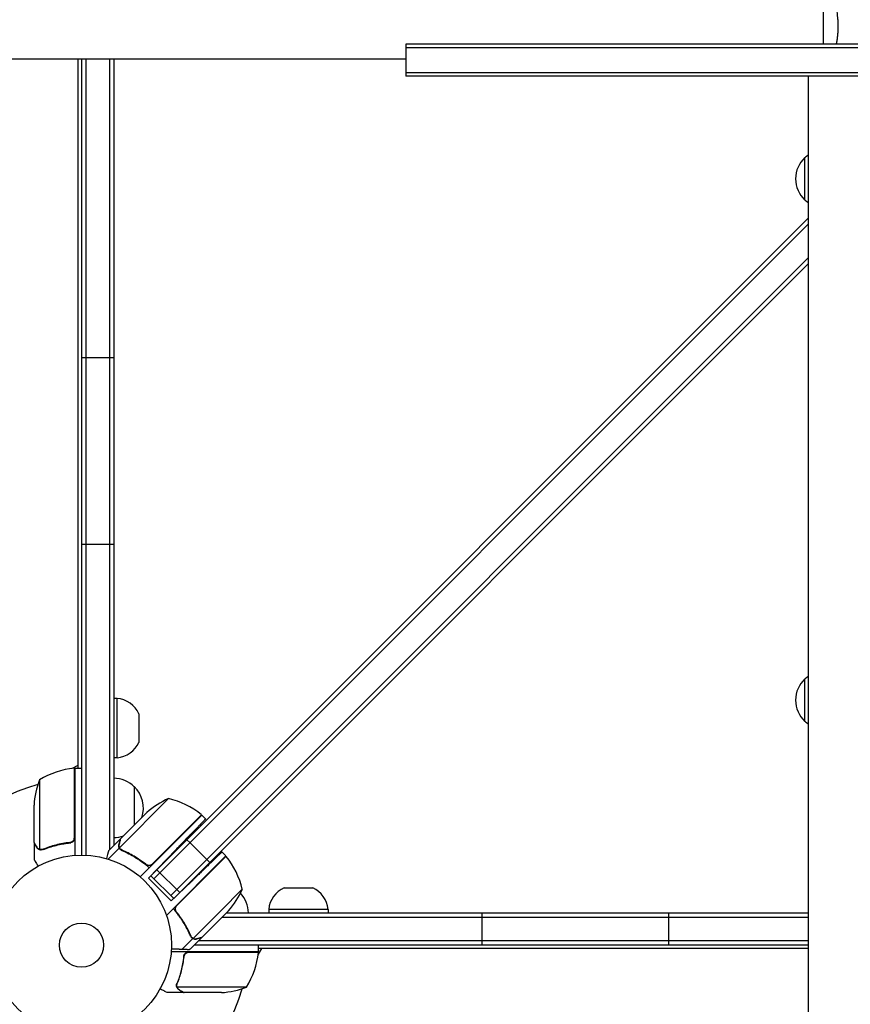
# Model space of a CAD drawing. Units: millimetres. Extents: x -7995 to 10243, y -5736 to 6311.
# Drawn here: x -1118 to -629, y -1117 to -537 of the extents above; entities that cross this region are included whole.
import ezdxf

# ---------------------------------------------------------------- set-up
doc = ezdxf.new("R2010")
doc.units = ezdxf.units.MM
doc.header["$LTSCALE"] = 20
doc.linetypes.add('HIDDEN', pattern=[9.525, 6.35, -3.175])
doc.layers.add('2d', color=230, linetype='Continuous')
doc.layers.add('AS-Free_Space_Hatch', color=31, linetype='HIDDEN')

msp = doc.modelspace()

# ---------------------------------------------------------------- hatches: boundary and pattern name
at = {"layer": 'AS-Free_Space_Hatch'}
h = msp.add_hatch(dxfattribs=at)
h.set_pattern_fill('ANSI31', color=256, scale=100)
h.set_pattern_definition([(22.5136, (4449.96, -1124.64), (-121.571, 293.303), [])])
edge = h.paths.add_edge_path()
edge.add_arc((8180.54, -1586.58), 1000, -112.48643, 67.51357, ccw=False)
edge.add_line((7798.07, -2510.55), (4449.96, -1124.64))
edge.add_line((4449.96, -1124.64), (5214.89, 723.3))
edge.add_line((5214.89, 723.3), (8563, -662.61))
edge = h.paths.add_edge_path()
edge.add_arc((-2704.81, 3957.07), 1000, 0, 180)
edge.add_line((-3704.81, 3957.07), (-3704.81, 1101.1))
edge.add_arc((-2704.81, 1101.1), 1000, 180, 360)
edge.add_line((-1704.81, 1101.1), (-1704.81, 3957.07))
edge = h.paths.add_edge_path()
edge.add_arc((-541, -2654.9), 500, 0, 360)
edge = h.paths.add_edge_path()
edge.add_arc((-2705, -2164.19), 1000, 0, 180, ccw=False)
edge.add_line((-1705, -2164.19), (-1705, -4215.45))
edge.add_arc((-2705, -4215.45), 1000, -180, 0, ccw=False)
edge.add_line((-3705, -4215.45), (-3705, -2164.19))

# ---------------------------------------------------------------- linework, layer by layer
at = {"layer": '2d'}
for p, q in [((-645, -521.5), (-645, -551.4)), ((-891, -551.4), (-891, -570.4)), ((-556.84, -551.4), (-891, -551.4)), ((-891, -553.4), (-555.31, -553.4)), ((-2601, -560), (-891, -560)), ((-1084, -977.75), (-1084, -560)), ((-1082, -560), (-1082, -1029)), ((-1079.5, -560), (-1079.5, -1029.06)), ((-1065.5, -560), (-1065.5, -1025.9)), ((-1063, -560), (-1063, -1023.4)), ((-491, -568.4), (-891, -568.4)), ((-491, -570.4), (-891, -570.4)), ((-653.92, -570.4), (-653.92, -1181)), ((-655.77, -643.23), (-655.77, -618.23)), ((-1041.13, -1041.13), (-653.92, -653.92)), ((-1039.36, -1042.9), (-653.92, -657.46)), ((-1029.46, -1052.8), (-653.92, -677.26)), ((-653.92, -680.79), (-1027.69, -1054.56)), ((-1082, -736), (-1063, -736)), ((-1082, -846), (-1063, -846)), ((-655.77, -950.24), (-655.77, -925.24)), ((-1061, -936.7), (-1063, -936.7)), ((-1061, -971.7), (-1061, -936.7)), ((-1048.19, -945.77), (-1048.19, -962.63)), ((-1061, -971.7), (-1063, -971.7)), ((-1087.34, -977.89), (-1084, -975.96)), ((-1086.2, -1018.61), (-1086.2, -977.75)), ((-1086, -977.75), (-1086, -1029.15)), ((-1086, -977.75), (-1082, -977.75)), ((-1106.75, -984.75), (-1106.75, -1025.64)), ((-1051, -988.7), (-1051, -1011.4)), ((-1030.73, -995.73), (-1059.65, -1024.65)), ((-1110, -1021.5), (-1110, -999.59)), ((-1059.02, -1019.42), (-1045.76, -1006.16)), ((-1011.11, -1005.46), (-1047.46, -1041.8)), ((-1043.53, -1003.93), (-1045.76, -1006.16)), ((-1040.14, -1034.2), (-1011.26, -1005.32)), ((-1008.88, -1007.69), (-1011.11, -1005.46)), ((-1059.16, -1019.56), (-1066.09, -1026.49)), ((-1059.16, -1019.56), (-1059.08, -1019.65)), ((-1018.15, -1021.68), (-1019.92, -1019.92)), ((-1110, -1021.7), (-1110, -1031.5)), ((-1110, -1021.7), (-1109.88, -1021.7)), ((-1105.78, -1026.01), (-1105.78, -1026.01)), ((-1089.8, -1021.7), (-1088.3, -1021.7)), ((-1059.75, -1024.89), (-1066.25, -1031.39)), ((-1059.75, -1024.89), (-1058.52, -1026.12)), ((-1042.54, -1042.54), (-1026.25, -1025.67)), ((-1018.15, -1021.68), (-1008.25, -1031.58)), ((-996.97, -1029.5), (-1031.97, -1064.5)), ((-1025.72, -1058.53), (-996.83, -1029.64)), ((-1008.25, -1031.58), (-1006.48, -1033.35)), ((-996.97, -1029.5), (-999.29, -1027.18)), ((-1044.88, -1033.85), (-1043.64, -1035.09)), ((-1024.16, -1051.03), (-1037.59, -1037.59)), ((-1029.11, -1055.98), (-1042.54, -1042.54)), ((-1027.69, -1054.56), (-1041.13, -1041.13)), ((-1029.11, -1055.98), (-1017.27, -1044.55)), ((-999.98, -1061.85), (-987.25, -1049.12)), ((-962.63, -1048.19), (-945.77, -1048.19)), ((-936.7, -1061), (-971.7, -1061)), ((-971.7, -1061), (-971.7, -1063)), ((-936.7, -1061), (-936.7, -1063)), ((-1025.63, -1063), (-1025.57, -1063)), ((-999.98, -1061.85), (-1016.16, -1078.03)), ((-995.44, -1061.91), (-1010.94, -1077.41)), ((-999.03, -1065.5), (-653.92, -1065.5)), ((-996.53, -1063), (-653.92, -1063)), ((-846, -1082), (-846, -1063)), ((-736, -1082), (-736, -1063)), ((-1016.41, -1078.13), (-1022.66, -1084.38)), ((-1011.08, -1077.55), (-1018.01, -1084.48)), ((-1016.41, -1078.13), (-1017.63, -1076.91)), ((-1016.96, -1077.47), (-1016.96, -1077.47)), ((-653.92, -1082), (-1015.53, -1082)), ((-653.92, -1079.5), (-1013.03, -1079.5)), ((-975.96, -1084), (-977.89, -1087.34)), ((-977.75, -1086), (-977.75, -1082)), ((-653.92, -1084), (-977.75, -1084)), ((-977.75, -1086), (-1029.15, -1086)), ((-1021.7, -1089.8), (-1021.7, -1088.3)), ((-1018.61, -1086.2), (-977.75, -1086.2)), ((-1025.8, -1105.79), (-1025.8, -1105.79)), ((-984.75, -1106.75), (-1025.64, -1106.75)), ((-1021.7, -1110), (-1031.5, -1110)), ((-1021.7, -1110), (-1021.7, -1109.88)), ((-999.59, -1110), (-1021.5, -1110))]:
    msp.add_line(p, q, dxfattribs=at)
for radius in [53, 13]:
    msp.add_circle((-1082, -1082), radius, dxfattribs=at)
for centre, radius, start, end in [((-644.25, -630.73), 17, 132.66793, 227.33207), ((-643.58, -630.23), 17, 127.46317, 135.8135), ((-643.58, -631.23), 17, 224.1865, 232.53683), ((-644.25, -937.74), 17, 132.66793, 227.33207), ((-643.58, -937.24), 17, 127.46317, 135.8135), ((-1062.66, -952.61), 16, 25.31558, 84.05866), ((-643.58, -938.24), 17, 224.1865, 232.53683), ((-1062.66, -955.79), 16, 275.94134, 334.68442), ((-1080.73, -1027.45), 50, 96.47279, 121.34969), ((-1086.03, -980.75), 3, 93.19122, 96.47279), ((-1060.1, -1002.75), 50, 158.8998, 176.37569), ((-1082, -1082), 98, 92.33925, 92.45629), ((-1063.19, -1000.7), 17, 44.1865, 89.3587), ((-1082, -1082), 98, 105.20005, 164.79995), ((-1062.52, -1001.2), 17, 340.36617, 47.33207), ((-1010.48, -1041.45), 50, 113.8998, 131.37569), ((-1042.53, -1044.32), 50, 51.47279, 76.34969), ((-1013.26, -1007.55), 3, 48.19122, 51.47279), ((-1063.19, -1001.7), 17, 270.6413, 290.58217), ((-999.07, -1031.64), 3, 38.52721, 41.80878), ((-1035.84, -1060.92), 50, 13.65031, 38.52721), ((-1032.96, -1028.86), 50, 318.62431, 336.1002), ((-955.79, -1062.66), 16, 115.31558, 174.05866), ((-952.61, -1062.66), 16, 5.94134, 64.68442), ((-1000.7, -1063.19), 17, 0.6413, 43.52398), ((-1027.45, -1080.73), 50, 328.65031, 353.52721), ((-1082, -1082), 98, 357.54371, 357.66075), ((-980.75, -1086.03), 3, 353.52721, 356.80878), ((-1002.75, -1060.1), 50, 273.62431, 291.1002), ((-1082, -1082), 98, 285.20005, 344.79995)]:
    msp.add_arc(centre, radius, start, end, dxfattribs=at)
for points, knots in [([(-642, -517.5), (-642, -517.5), (-642, -517.5), (-642, -517.5), (-641.98, -517.5), (-641.93, -517.49), (-641.91, -517.49), (-641.86, -517.53), (-641.83, -517.56), (-641.66, -517.76), (-641.47, -518.09), (-641.11, -518.83), (-640.98, -519.12), (-640.69, -519.78), (-640.53, -520.14), (-640.05, -521.34), (-639.7, -522.28), (-639.24, -523.63), (-639.15, -523.9), (-638.96, -524.47), (-638.87, -524.76), (-638.6, -525.66), (-638.42, -526.28), (-638.06, -527.58), (-637.89, -528.25), (-637.64, -529.31), (-637.56, -529.67), (-637.4, -530.4), (-637.32, -530.78), (-636.95, -532.66), (-636.71, -534.24), (-636.45, -536.72), (-636.38, -537.57), (-636.29, -539.28), (-636.27, -540.14), (-636.27, -541)], [0.12220864, 0.12220864, 0.12220864, 0.12220864, 0.12268837, 0.12268837, 0.12524335, 0.12524335, 0.12652085, 0.12652085, 0.12779834, 0.12779834, 0.13290832, 0.13290832, 0.13546331, 0.13546331, 0.1380183, 0.1380183, 0.14312827, 0.14312827, 0.14440577, 0.14440577, 0.14568326, 0.14568326, 0.14823825, 0.14823825, 0.15079324, 0.15079324, 0.15207073, 0.15207073, 0.15334823, 0.15334823, 0.15845821, 0.15845821, 0.16101319, 0.16101319, 0.16356818, 0.16356818, 0.16356818, 0.16356818]), ([(-636.27, -541), (-636.27, -541.86), (-636.29, -542.72), (-636.38, -544.41), (-636.45, -545.25), (-636.58, -546.49), (-636.62, -546.9), (-636.73, -547.71), (-636.79, -548.12), (-636.97, -549.32), (-637.1, -550.1), (-637.28, -551.03), (-637.32, -551.22), (-637.36, -551.4)], [0.16356818, 0.16356818, 0.16356818, 0.16356818, 0.1661247, 0.1661247, 0.16868122, 0.16868122, 0.16995948, 0.16995948, 0.17123774, 0.17123774, 0.17379425, 0.17379425, 0.17442158, 0.17442158, 0.17442158, 0.17442158]), ([(-1086.37, -1019.61), (-1086.47, -1019.87), (-1086.59, -1020.12), (-1086.84, -1020.46), (-1086.93, -1020.57), (-1087.12, -1020.78), (-1087.23, -1020.87), (-1087.55, -1021.13), (-1087.8, -1021.27), (-1088.31, -1021.49), (-1088.58, -1021.56), (-1088.86, -1021.59)], [0.001013661, 0.001013661, 0.001013661, 0.001013661, 0.001852653, 0.001852653, 0.002272148, 0.002272148, 0.002691644, 0.002691644, 0.003530636, 0.003530636, 0.004369628, 0.004369628, 0.004369628, 0.004369628]), ([(-1086, -1018.79), (-1086, -1018.97), (-1086.02, -1019.15), (-1086.08, -1019.51), (-1086.13, -1019.69), (-1086.27, -1020.03), (-1086.35, -1020.2), (-1086.54, -1020.51), (-1086.65, -1020.66), (-1086.89, -1020.93), (-1087.03, -1021.05), (-1087.31, -1021.27), (-1087.47, -1021.37), (-1087.79, -1021.54), (-1087.96, -1021.61), (-1088.31, -1021.71), (-1088.49, -1021.75), (-1088.67, -1021.77)], [0, 0, 0, 0, 0.000547172, 0.000547172, 0.001094344, 0.001094344, 0.001641516, 0.001641516, 0.002188688, 0.002188688, 0.00273586, 0.00273586, 0.003283032, 0.003283032, 0.003830204, 0.003830204, 0.004377377, 0.004377377, 0.004377377, 0.004377377]), ([(-1059.02, -1019.42), (-1059.08, -1019.64), (-1059.18, -1020.02), (-1059.46, -1021.07), (-1059.64, -1021.74), (-1059.86, -1022.54)], [0, 0, 0, 0, 0.00517024, 0.00517024, 0.01034048, 0.01034048, 0.01034048, 0.01034048]), ([(-1110, -1021.5), (-1109.89, -1021.69), (-1109.69, -1022.04), (-1109.15, -1022.98), (-1108.8, -1023.58), (-1108.38, -1024.3)], [0, 0, 0, 0, 0.00517024, 0.00517024, 0.01034048, 0.01034048, 0.01034048, 0.01034048]), ([(-1108.38, -1024.3), (-1108.3, -1024.45), (-1108.21, -1024.58), (-1108.02, -1024.81), (-1107.91, -1024.92), (-1107.6, -1025.21), (-1107.37, -1025.36), (-1107.13, -1025.48)], [0, 0, 0, 0, 0.001089402, 0.001089402, 0.002178803, 0.002178803, 0.004357607, 0.004357607, 0.004357607, 0.004357607]), ([(-1107.03, -1025.74), (-1107.16, -1025.68), (-1107.29, -1025.61), (-1107.48, -1025.49), (-1107.57, -1025.43), (-1107.67, -1025.35), (-1107.72, -1025.3), (-1107.74, -1025.28), (-1107.75, -1025.28), (-1107.76, -1025.27), (-1107.76, -1025.27), (-1108.02, -1025.04), (-1108.22, -1024.79), (-1108.38, -1024.51)], [0, 0, 0, 0, 0.25, 0.25, 0.375, 0.4375, 0.46875, 0.484375, 0.492188, 0.492188, 0.5, 0.5, 1, 1, 1, 1]), ([(-1106.14, -1025.99), (-1106.34, -1025.97), (-1106.52, -1025.92), (-1106.82, -1025.83), (-1106.94, -1025.78), (-1107.03, -1025.74)], [0.000526185, 0.000526185, 0.000526185, 0.000526185, 0.001315456, 0.001315456, 0.002104727, 0.002104727, 0.002104727, 0.002104727]), ([(-1105.81, -1025.8), (-1105.97, -1025.8), (-1106.13, -1025.78), (-1106.44, -1025.73), (-1106.6, -1025.69), (-1106.75, -1025.64)], [0.001328787, 0.001328787, 0.001328787, 0.001328787, 0.001872455, 0.001872455, 0.002416124, 0.002416124, 0.002416124, 0.002416124]), ([(-1088.86, -1021.59), (-1091.73, -1021.91), (-1094.47, -1022.43), (-1099.73, -1023.78), (-1102.25, -1024.61), (-1104.67, -1025.58)], [0, 0, 0, 0, 0.00859307, 0.00859307, 0.01718614, 0.01718614, 0.01718614, 0.01718614]), ([(-1104.66, -1025.8), (-1102.23, -1024.82), (-1099.69, -1023.97), (-1095.69, -1022.95), (-1094.33, -1022.65), (-1092.24, -1022.27), (-1091.53, -1022.15), (-1090.1, -1021.94), (-1089.39, -1021.85), (-1088.67, -1021.77)], [0, 0, 0, 0, 0.00869705, 0.00869705, 0.01304558, 0.01304558, 0.01521984, 0.01521984, 0.01739411, 0.01739411, 0.01739411, 0.01739411]), ([(-1059.75, -1024.89), (-1059.83, -1024.73), (-1059.91, -1024.57), (-1059.99, -1024.31), (-1060.02, -1024.18), (-1060.05, -1024.03), (-1060.07, -1023.95), (-1060.07, -1023.92), (-1060.08, -1023.89), (-1060.08, -1023.88), (-1060.09, -1023.78), (-1060.1, -1023.64), (-1060.1, -1023.47), (-1060.1, -1023.39), (-1060.1, -1023.35), (-1060.1, -1023.33), (-1060.1, -1023.32), (-1060.1, -1023.32), (-1060.1, -1023.32), (-1060.09, -1023.1), (-1060.05, -1022.89), (-1060, -1022.7)], [0, 0, 0, 0, 0.25, 0.25, 0.375, 0.4375, 0.46875, 0.484375, 0.484375, 0.5, 0.5, 0.625, 0.6875, 0.71875, 0.734375, 0.742187, 0.746094, 0.746094, 0.75, 0.75, 1, 1, 1, 1]), ([(-1059.86, -1022.54), (-1059.9, -1022.71), (-1059.93, -1022.87), (-1059.96, -1023.17), (-1059.96, -1023.31), (-1059.94, -1023.74), (-1059.89, -1024.01), (-1059.81, -1024.27)], [0, 0, 0, 0, 0.001089402, 0.001089402, 0.002178803, 0.002178803, 0.004357607, 0.004357607, 0.004357607, 0.004357607]), ([(-1058.28, -1026.24), (-1058.6, -1026.1), (-1058.88, -1025.91), (-1059.25, -1025.57), (-1059.37, -1025.45), (-1059.58, -1025.18), (-1059.67, -1025.04), (-1059.75, -1024.89)], [0, 0, 0, 0, 0.001155292, 0.001155292, 0.001732938, 0.001732938, 0.002310584, 0.002310584, 0.002310584, 0.002310584]), ([(-1059.1, -1025.42), (-1059.21, -1025.31), (-1059.31, -1025.19), (-1059.5, -1024.93), (-1059.58, -1024.79), (-1059.65, -1024.65)], [0.001328787, 0.001328787, 0.001328787, 0.001328787, 0.001872455, 0.001872455, 0.002416124, 0.002416124, 0.002416124, 0.002416124]), ([(-1058.28, -1026.24), (-1055.5, -1027.42), (-1052.74, -1028.83), (-1049.34, -1030.95), (-1048.67, -1031.38), (-1047.32, -1032.3), (-1046.64, -1032.78), (-1044.64, -1034.26), (-1043.34, -1035.3), (-1042.07, -1036.41)], [0, 0, 0, 0, 0.01003251, 0.01003251, 0.01254064, 0.01254064, 0.01504877, 0.01504877, 0.02006502, 0.02006502, 0.02006502, 0.02006502]), ([(-1044.13, -1034.43), (-1046.39, -1032.63), (-1048.7, -1031.06), (-1053.37, -1028.29), (-1055.74, -1027.1), (-1058.14, -1026.08)], [0, 0, 0, 0, 0.00859307, 0.00859307, 0.01718614, 0.01718614, 0.01718614, 0.01718614]), ([(-1110, -1031.5), (-1110, -1031.5), (-1109.94, -1031.61), (-1109.75, -1031.93), (-1109.67, -1032.07), (-1109.53, -1032.31), (-1109.46, -1032.44), (-1109.37, -1032.59), (-1109.31, -1032.69), (-1109.28, -1032.75), (-1108.86, -1033.47), (-1108.32, -1034.41), (-1107.63, -1035.61)], [0.5, 0.5, 0.5, 0.5, 0.625, 0.625, 0.6875, 0.6875, 0.71875, 0.734375, 0.734375, 0.75, 0.75, 0.9464969, 0.9464969, 0.9464969, 0.9464969]), ([(-1066.09, -1026.49), (-1066.09, -1026.49), (-1066.13, -1026.63), (-1066.24, -1027.04), (-1066.28, -1027.21), (-1066.37, -1027.51), (-1066.41, -1027.68), (-1066.47, -1027.9), (-1066.49, -1027.99), (-1066.51, -1028.06), (-1066.52, -1028.09), (-1066.73, -1028.86), (-1066.99, -1029.84), (-1067.32, -1031.07)], [0.5, 0.5, 0.5, 0.5, 0.625, 0.625, 0.6875, 0.6875, 0.71875, 0.734375, 0.7421875, 0.7421875, 0.75, 0.75, 0.9202317, 0.9202317, 0.9202317, 0.9202317]), ([(-1040.97, -1034.79), (-1041.23, -1034.91), (-1041.49, -1035), (-1041.91, -1035.07), (-1042.05, -1035.08), (-1042.33, -1035.09), (-1042.47, -1035.08), (-1042.88, -1035.03), (-1043.16, -1034.96), (-1043.67, -1034.75), (-1043.92, -1034.61), (-1044.13, -1034.43)], [0.001013661, 0.001013661, 0.001013661, 0.001013661, 0.001852653, 0.001852653, 0.002272148, 0.002272148, 0.002691644, 0.002691644, 0.003530636, 0.003530636, 0.004369628, 0.004369628, 0.004369628, 0.004369628]), ([(-1017.75, -1076.66), (-1018.93, -1073.88), (-1020.35, -1071.13), (-1022.46, -1067.73), (-1022.9, -1067.05), (-1023.81, -1065.7), (-1024.29, -1065.03), (-1025.77, -1063.03), (-1026.82, -1061.72), (-1027.93, -1060.46)], [0, 0, 0, 0, 0.01003251, 0.01003251, 0.01254064, 0.01254064, 0.01504877, 0.01504877, 0.02006502, 0.02006502, 0.02006502, 0.02006502]), ([(-1025.95, -1062.52), (-1026.12, -1062.3), (-1026.26, -1062.06), (-1026.42, -1061.68), (-1026.47, -1061.54), (-1026.54, -1061.27), (-1026.56, -1061.13), (-1026.61, -1060.72), (-1026.6, -1060.43), (-1026.53, -1060.02), (-1026.5, -1059.88), (-1026.42, -1059.62), (-1026.37, -1059.48), (-1026.3, -1059.36)], [0, 0, 0, 0, 0.000839577, 0.000839577, 0.001259366, 0.001259366, 0.001679155, 0.001679155, 0.002518732, 0.002518732, 0.002938521, 0.002938521, 0.00335831, 0.00335831, 0.00335831, 0.00335831]), ([(-1017.59, -1076.52), (-1018.62, -1074.13), (-1019.81, -1071.76), (-1022.57, -1067.08), (-1024.15, -1064.78), (-1025.95, -1062.52)], [0, 0, 0, 0, 0.00859307, 0.00859307, 0.01718614, 0.01718614, 0.01718614, 0.01718614]), ([(-1017.75, -1076.66), (-1017.61, -1076.99), (-1017.43, -1077.27), (-1017.09, -1077.64), (-1016.96, -1077.75), (-1016.7, -1077.96), (-1016.56, -1078.05), (-1016.41, -1078.13)], [0, 0, 0, 0, 0.001155292, 0.001155292, 0.001732938, 0.001732938, 0.002310584, 0.002310584, 0.002310584, 0.002310584]), ([(-1015.47, -1078.45), (-1015.62, -1078.43), (-1015.76, -1078.39), (-1016.08, -1078.29), (-1016.24, -1078.22), (-1016.41, -1078.13)], [0.5438819, 0.5438819, 0.5438819, 0.5438819, 0.75, 0.75, 1, 1, 1, 1]), ([(-1016.41, -1078.13), (-1016.09, -1078.3), (-1015.75, -1078.41), (-1015.2, -1078.49), (-1015.02, -1078.5), (-1014.63, -1078.47), (-1014.43, -1078.45), (-1014.21, -1078.39)], [0, 0, 0, 0, 0.5, 0.5, 0.75, 0.75, 1, 1, 1, 1]), ([(-1015.78, -1078.19), (-1015.52, -1078.28), (-1015.25, -1078.33), (-1014.83, -1078.35), (-1014.68, -1078.34), (-1014.38, -1078.31), (-1014.22, -1078.29), (-1014.06, -1078.24)], [0, 0, 0, 0, 0.00218234, 0.00218234, 0.003273511, 0.003273511, 0.004364681, 0.004364681, 0.004364681, 0.004364681]), ([(-1014.06, -1078.24), (-1013.26, -1078.03), (-1012.59, -1077.85), (-1011.53, -1077.56), (-1011.15, -1077.46), (-1010.94, -1077.41)], [0, 0, 0, 0, 0.00517024, 0.00517024, 0.01034048, 0.01034048, 0.01034048, 0.01034048]), ([(-1021.77, -1088.67), (-1022.08, -1091.53), (-1022.6, -1094.29), (-1023.45, -1097.64), (-1023.63, -1098.3), (-1024.01, -1099.61), (-1024.21, -1100.27), (-1024.85, -1102.19), (-1025.31, -1103.44), (-1025.8, -1104.66)], [0.00267622, 0.00267622, 0.00267622, 0.00267622, 0.01136401, 0.01136401, 0.01353595, 0.01353595, 0.0157079, 0.0157079, 0.0200518, 0.0200518, 0.0200518, 0.0200518]), ([(-1025.58, -1104.67), (-1024.61, -1102.25), (-1023.78, -1099.73), (-1022.43, -1094.47), (-1021.91, -1091.73), (-1021.59, -1088.86)], [0, 0, 0, 0, 0.00859307, 0.00859307, 0.01718614, 0.01718614, 0.01718614, 0.01718614]), ([(-1021.77, -1088.67), (-1021.75, -1088.49), (-1021.71, -1088.31), (-1021.61, -1087.97), (-1021.54, -1087.8), (-1021.37, -1087.47), (-1021.28, -1087.32), (-1021.06, -1087.03), (-1020.93, -1086.89), (-1020.66, -1086.65), (-1020.51, -1086.54), (-1020.2, -1086.35), (-1020.03, -1086.27), (-1019.69, -1086.13), (-1019.52, -1086.08), (-1019.16, -1086.02), (-1018.97, -1086), (-1018.79, -1086)], [0, 0, 0, 0, 0.000547232, 0.000547232, 0.001094464, 0.001094464, 0.001641696, 0.001641696, 0.002188928, 0.002188928, 0.002736159, 0.002736159, 0.003283391, 0.003283391, 0.003830623, 0.003830623, 0.004377855, 0.004377855, 0.004377855, 0.004377855]), ([(-1021.59, -1088.86), (-1021.56, -1088.58), (-1021.49, -1088.32), (-1021.33, -1087.93), (-1021.27, -1087.8), (-1021.12, -1087.56), (-1021.05, -1087.45), (-1020.79, -1087.12), (-1020.58, -1086.92), (-1020.24, -1086.68), (-1020.12, -1086.6), (-1019.87, -1086.47), (-1019.74, -1086.42), (-1019.61, -1086.37)], [0, 0, 0, 0, 0.000839577, 0.000839577, 0.001259366, 0.001259366, 0.001679155, 0.001679155, 0.002518732, 0.002518732, 0.002938521, 0.002938521, 0.00335831, 0.00335831, 0.00335831, 0.00335831]), ([(-1025.74, -1107.03), (-1025.77, -1106.97), (-1025.8, -1106.9), (-1025.86, -1106.74), (-1025.89, -1106.64), (-1025.94, -1106.43), (-1025.97, -1106.31), (-1026, -1106.06), (-1026.01, -1105.92), (-1026.01, -1105.77)], [0, 0, 0, 0, 0.00051115, 0.00051115, 0.001022301, 0.001022301, 0.001533451, 0.001533451, 0.002044601, 0.002044601, 0.002044601, 0.002044601]), ([(-1024.51, -1108.38), (-1024.65, -1108.3), (-1024.78, -1108.21), (-1024.97, -1108.06), (-1025.03, -1108), (-1025.12, -1107.92), (-1025.16, -1107.87), (-1025.21, -1107.82), (-1025.24, -1107.79), (-1025.25, -1107.78), (-1025.26, -1107.77), (-1025.26, -1107.77), (-1025.46, -1107.54), (-1025.62, -1107.3), (-1025.74, -1107.03)], [0, 0, 0, 0, 0.25, 0.25, 0.375, 0.375, 0.4375, 0.46875, 0.484375, 0.492187, 0.492187, 0.5, 0.5, 1, 1, 1, 1]), ([(-1025.48, -1107.13), (-1025.36, -1107.37), (-1025.21, -1107.6), (-1024.92, -1107.91), (-1024.81, -1108.01), (-1024.58, -1108.21), (-1024.45, -1108.3), (-1024.3, -1108.38)], [0, 0, 0, 0, 0.00218234, 0.00218234, 0.003273511, 0.003273511, 0.004364681, 0.004364681, 0.004364681, 0.004364681]), ([(-1035.61, -1107.63), (-1035.17, -1107.88), (-1034.77, -1108.11), (-1034.08, -1108.51), (-1033.79, -1108.68), (-1033.39, -1108.91), (-1033.2, -1109.02), (-1033.02, -1109.12), (-1032.91, -1109.19), (-1032.85, -1109.22), (-1031.93, -1109.75), (-1031.5, -1110), (-1031.5, -1110)], [0.0535022, 0.0535022, 0.0535022, 0.0535022, 0.125, 0.125, 0.1875, 0.1875, 0.21875, 0.234375, 0.234375, 0.25, 0.25, 0.5, 0.5, 0.5, 0.5]), ([(-1024.3, -1108.38), (-1023.58, -1108.8), (-1022.98, -1109.15), (-1022.04, -1109.69), (-1021.69, -1109.89), (-1021.5, -1110)], [0, 0, 0, 0, 0.00517024, 0.00517024, 0.01034048, 0.01034048, 0.01034048, 0.01034048])]:
    msp.add_open_spline(points, degree=3, knots=knots, dxfattribs=at)
for points, weights in [([(-1008.88, -1007.69), (-1008.88, -1007.69), (-1016.08, -1015.14), (-1026.25, -1025.67)], [1, 0.804737854124, 0.804737854124, 1]), ([(-1059.16, -1019.56), (-1059.16, -1019.56), (-1059.45, -1020.62), (-1060, -1022.7)], [0.983775506511, 0.983775506511, 0.989183671007, 1]), ([(-1110, -1021.7), (-1110, -1021.7), (-1109.45, -1022.65), (-1108.38, -1024.51)], [0.983775506511, 0.983775506511, 0.989183671007, 1]), ([(-999.29, -1027.18), (-999.29, -1027.18), (-1006.74, -1034.37), (-1017.27, -1044.55)], [1, 0.804737854124, 0.804737854124, 1]), ([(-1011.08, -1077.55), (-1011.08, -1077.55), (-1012.14, -1077.83), (-1014.21, -1078.39)], [0.983775506511, 0.983775506511, 0.989183671007, 1]), ([(-1029.04, -1084.13), (-1026.85, -1084.21), (-1024.72, -1084.3), (-1022.66, -1084.38)], [0.999054464617, 0.998421326559, 0.998736505021, 1]), ([(-1022.66, -1084.38), (-1020.29, -1084.48), (-1018.83, -1084.54), (-1018.31, -1084.56)], [1, 0.993052325565, 0.993052325565, 1]), ([(-1024.51, -1108.38), (-1022.65, -1109.45), (-1021.7, -1110), (-1021.7, -1110)], [1, 0.989183671007, 0.983775506511, 0.983775506511])]:
    msp.add_rational_spline(points, weights, degree=3, dxfattribs=at)
for points in [[(-1086.37, -1019.61), (-1086.26, -1019.28), (-1086.2, -1018.95), (-1086.2, -1018.61)], [(-1106.75, -1025.64), (-1106.88, -1025.6), (-1107.01, -1025.54), (-1107.13, -1025.48)], [(-1106.14, -1025.99), (-1106.03, -1026), (-1105.91, -1026.01), (-1105.78, -1026.01)], [(-1105.81, -1025.8), (-1105.81, -1025.8), (-1105.8, -1025.8), (-1105.79, -1025.8)], [(-1104.67, -1025.58), (-1105.03, -1025.73), (-1105.41, -1025.8), (-1105.79, -1025.8)], [(-1105.79, -1025.8), (-1105.79, -1025.8), (-1105.79, -1025.8), (-1105.79, -1025.8)], [(-1105.71, -1026.01), (-1105.73, -1026.01), (-1105.76, -1026.01), (-1105.78, -1026.01)], [(-1104.66, -1025.8), (-1105, -1025.93), (-1105.35, -1026), (-1105.71, -1026.01)], [(-1059.65, -1024.65), (-1059.71, -1024.53), (-1059.76, -1024.4), (-1059.81, -1024.27)], [(-1059.1, -1025.42), (-1059.09, -1025.43), (-1059.09, -1025.43), (-1059.08, -1025.44)], [(-1058.14, -1026.08), (-1058.5, -1025.92), (-1058.81, -1025.71), (-1059.08, -1025.44)], [(-1059.08, -1025.44), (-1059.08, -1025.44), (-1059.08, -1025.44), (-1059.08, -1025.44)], [(-1040.97, -1034.79), (-1040.66, -1034.64), (-1040.39, -1034.45), (-1040.14, -1034.2)], [(-1026.3, -1059.36), (-1026.16, -1059.05), (-1025.96, -1058.77), (-1025.72, -1058.53)], [(-1018.87, -1073.73), (-1018.96, -1073.54), (-1019.06, -1073.34), (-1019.16, -1073.14)], [(-1017.31, -1077.04), (-1017.42, -1076.88), (-1017.52, -1076.71), (-1017.59, -1076.52)], [(-1016.96, -1077.47), (-1017.09, -1077.33), (-1017.2, -1077.19), (-1017.31, -1077.04)], [(-1016.96, -1077.47), (-1017, -1077.42), (-1017.05, -1077.37), (-1017.09, -1077.32)], [(-1016.96, -1077.47), (-1016.95, -1077.47), (-1016.95, -1077.47), (-1016.95, -1077.47)], [(-1016.94, -1077.48), (-1016.94, -1077.48), (-1016.95, -1077.47), (-1016.95, -1077.47)], [(-1016.94, -1077.48), (-1016.94, -1077.48), (-1016.95, -1077.47), (-1016.95, -1077.47)], [(-1016.16, -1078.03), (-1016.45, -1077.89), (-1016.71, -1077.71), (-1016.94, -1077.48)], [(-1015.78, -1078.19), (-1015.9, -1078.15), (-1016.05, -1078.09), (-1016.22, -1078)], [(-1015.78, -1078.19), (-1015.91, -1078.15), (-1016.04, -1078.09), (-1016.16, -1078.03)], [(-1014.21, -1078.39), (-1014.42, -1078.44), (-1014.61, -1078.47), (-1014.79, -1078.48)], [(-1015.14, -1078.49), (-1015.16, -1078.48), (-1015.17, -1078.48), (-1015.19, -1078.48)], [(-1019.61, -1086.37), (-1019.28, -1086.26), (-1018.95, -1086.2), (-1018.61, -1086.2)], [(-1018.01, -1084.48), (-1018.01, -1084.48), (-1018.11, -1084.5), (-1018.31, -1084.56)], [(-1026.01, -1105.71), (-1026, -1105.35), (-1025.93, -1105), (-1025.8, -1104.66)], [(-1026.01, -1105.77), (-1026.01, -1105.75), (-1026.01, -1105.73), (-1026.01, -1105.71)], [(-1025.8, -1105.79), (-1025.8, -1105.6), (-1025.78, -1105.42), (-1025.75, -1105.23)], [(-1025.8, -1105.79), (-1025.8, -1105.72), (-1025.8, -1105.66), (-1025.79, -1105.59)], [(-1025.8, -1105.79), (-1025.8, -1105.79), (-1025.8, -1105.79), (-1025.8, -1105.79)], [(-1025.8, -1105.81), (-1025.8, -1105.81), (-1025.8, -1105.8), (-1025.8, -1105.79)], [(-1025.64, -1106.75), (-1025.75, -1106.44), (-1025.8, -1106.13), (-1025.8, -1105.81)], [(-1025.75, -1105.23), (-1025.71, -1105.04), (-1025.66, -1104.85), (-1025.58, -1104.67)], [(-1025.48, -1107.13), (-1025.54, -1107.01), (-1025.6, -1106.88), (-1025.64, -1106.75)]]:
    msp.add_open_spline(points, degree=3, dxfattribs=at)

doc.saveas('drawing.dxf')
